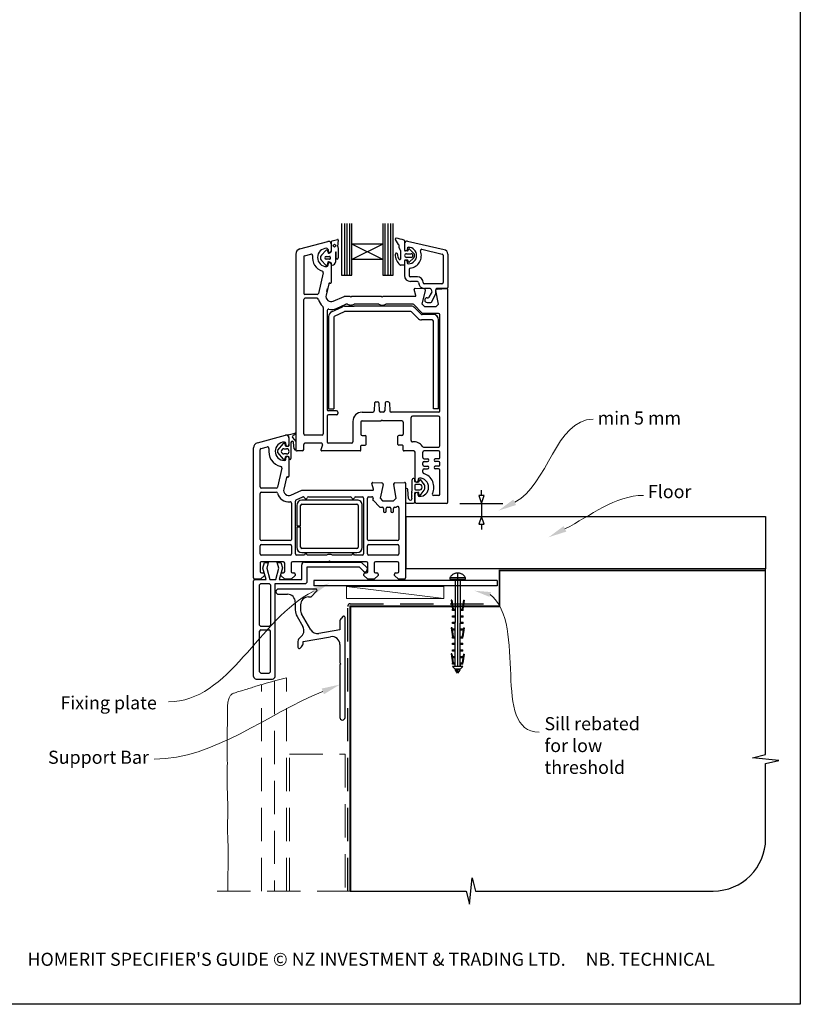
# Model space of a CAD drawing. Units: millimetres. Extents: x 19 to 615, y 25 to 795.
# Drawn here: x 317 to 615, y 25 to 400 of the extents above; entities that cross this region are included whole.
import ezdxf

# ---------------------------------------------------------------- set-up
doc = ezdxf.new("R2010")
doc.units = ezdxf.units.MM
doc.linetypes.add('CENTER', pattern=[50.8, 31.75, -6.35, 6.35, -6.35])
doc.linetypes.add('DASHED', pattern=[19.05, 12.7, -6.35])
doc.layers.add('Drawing', color=7, linetype='Continuous')
doc.layers.add('Homerit', color=2, linetype='Continuous')
doc.styles.add('General notes', font='arial.ttf', dxfattribs={"height": 3.5})
doc.styles.get("Standard").update_dxf_attribs({"font": 'arial.ttf'})

# ---------------------------------------------------------------- blocks, each defined once
blk = doc.blocks.new('*U10')
at = {"layer": 'Homerit', "color": 250, "lineweight": 5}
blk.add_line((36.68, 2), (-0.51, 6.6), dxfattribs=at)
at = {"layer": 'Homerit', "color": 7, "lineweight": 15}
blk.add_lwpolyline([(36.68, 6.6), (-0.51, 6.6), (-0.51, 2), (36.68, 2)], close=True, dxfattribs=at)
blk = doc.blocks.new('A$C1be10bd3')
for p, q in [((-16.82, 57.27), (-16.82, 37.63)), ((-15.61, 37.63), (-15.61, 57.27)), ((-14.66, 37.63), (-14.66, 57.27)), ((-13.74, 37.63), (-13.74, 57.27)), ((-12.88, 49.44), (-12.88, 57.27)), ((-1.07, 57.29), (-1.07, 49.44)), ((-0.18, 37.63), (-0.18, 57.27)), ((0.9, 37.63), (0.9, 57.27)), ((1.91, 37.63), (1.91, 57.27)), ((2.86, 37.63), (2.86, 57.27)), ((-32.84, 47.56), (-22.08, 50.44)), ((-20.82, 49.48), (-20.82, 46.88)), ((-20.68, 46.81), (-20.68, 50.39)), ((-20.45, 50.71), (-18.4, 51.19)), ((-18.14, 50.93), (-18.35, 48.53)), ((-1.07, 49.44), (-12.88, 43.54)), ((-1.07, 49.44), (-12.88, 49.44)), ((-1.07, 43.54), (-12.88, 49.44)), ((-12.88, 43.54), (-12.88, 49.44)), ((-1.07, 49.44), (-1.07, 43.54)), ((4.88, 49.24), (3.67, 51.13)), ((7.16, 50.63), (7.16, 47.07)), ((7.16, 49.65), (7.16, 47.33)), ((7.18, 49.67), (7.18, 47.35)), ((8.27, 50.54), (22.29, 47.31)), ((-34.32, 45.63), (-34.32, -29.02)), ((-30.95, 44.96), (-28.6, 45.59)), ((-24.55, 45.21), (-22.89, 46.98)), ((-21.94, 46.16), (-22.16, 46.82)), ((-22.02, 47.33), (-22.02, 46.88)), ((-19.22, 46.27), (-19.22, 42.56)), ((-18.9, 44.05), (-18.91, 46.27)), ((-18.19, 48), (-18.13, 44.14)), ((5.13, 48.05), (5.13, 48.84)), ((5.75, 44.1), (5.75, 46.69)), ((8.25, 46.8), (7.43, 46.8)), ((7.89, 45.77), (9.68, 45.77)), ((8.25, 47.75), (8.25, 47.35)), ((8.5, 46.98), (8.65, 47.42)), ((8.91, 47.6), (8.92, 47.6)), ((9.1, 47.52), (10.62, 46.01)), ((13.79, 47.44), (21.55, 45.65)), ((21.89, 45.22), (21.89, 34.73)), ((23.68, 45.57), (23.68, 32.86)), ((-31.32, 44.48), (-31.32, 30.73)), ((-22.9, 41.41), (-24.55, 43.14)), ((-22.73, 44.72), (-21.44, 44.72)), ((-21.44, 43.62), (-22.73, 43.62)), ((-22.02, 41.33), (-22.02, 41.78)), ((-21.2, 44.49), (-21.2, 43.86)), ((-20.72, 42.04), (-20.85, 42.27)), ((-20.82, 41.78), (-20.82, 34.78)), ((-1.07, 43.54), (-12.88, 43.54)), ((-12.88, 37.63), (-12.88, 43.54)), ((-1.07, 43.54), (-1.07, 37.63)), ((6.9, 41.38), (5.65, 41.38)), ((7.17, 43.07), (7.17, 41.65)), ((7.18, 42.8), (7.18, 37.41)), ((8.25, 43.34), (7.43, 43.34)), ((9.68, 44.35), (7.89, 44.35)), ((8.25, 42.4), (8.25, 42.8)), ((8.65, 42.72), (8.5, 43.16)), ((10.62, 44.12), (9.1, 42.6)), ((-23.85, 38.5), (-25.69, 30.62)), ((-16.82, 37.63), (-12.88, 37.63)), ((-1.07, 37.63), (2.86, 37.63)), ((8.96, 39.77), (8.96, 37.41)), ((-21.74, 34.31), (-22.77, 29.93)), ((-21.37, 34.53), (-21.2, 34.49)), ((12.08, 36.96), (9.41, 36.96)), ((12.08, 35.18), (9.41, 35.18)), ((21.45, 34.29), (14.76, 34.29)), ((-26.18, 30.23), (-30.82, 30.23)), ((-22.45, 31.28), (-22.17, 32.48)), ((11.49, 29.86), (10.89, 32.1)), ((14.7, 32.3), (11.19, 32.48)), ((13.96, 26.48), (15.16, 31.68)), ((16.91, 32.5), (14.76, 32.5)), ((16.58, 29.16), (17.49, 30.73)), ((17.35, 32.14), (17.54, 31.03)), ((17.61, 27.38), (19.16, 30.54)), ((19.16, 30.54), (19.16, 31.98)), ((20.11, 26.48), (19.19, 31.67)), ((23.32, 32.5), (19.63, 32.5)), ((19.65, 32.29), (23.36, 32.48)), ((23.68, -49.02), (23.68, 32.18)), ((-31.32, -23.02), (-31.32, 28.23)), ((-26.18, 28.73), (-30.82, 28.73)), ((-20.02, 27.65), (-15.82, 29.48)), ((-18.82, 24.9), (-15.29, 26.44)), ((-13.62, 29.48), (-15.82, 29.48)), ((-14.63, 26.48), (-15.09, 26.48)), ((-13.32, 29.18), (-13.62, 29.48)), ((-13.02, 29.48), (-13.32, 29.18)), ((-1.62, 29.48), (-13.02, 29.48)), ((-2.63, 26.48), (-12.01, 26.48)), ((-1.32, 29.18), (-1.62, 29.48)), ((-1.02, 29.48), (-1.32, 29.18)), ((11.2, 29.48), (-1.02, 29.48)), ((10.32, 26.48), (-0.01, 26.48)), ((10.68, 26.33), (13.88, 23.13)), ((13.96, 26.48), (14.96, 25.48)), ((15.78, 28.94), (16.2, 28.94)), ((15.78, 27.15), (17.23, 27.15)), ((20.11, 26.48), (19.11, 25.48)), ((-23.82, 25.23), (-23.82, -23.02)), ((-22.32, 24.07), (-22.32, -13.72)), ((-20.67, 23.61), (-16.52, 25.54)), ((-19.53, 21.93), (-15.78, 23.68)), ((-15.68, 25.73), (-12.01, 25.73)), ((9.44, 23.73), (-15.57, 23.73)), ((9.65, 25.73), (-12.01, 25.73)), ((12.26, 21.12), (9.8, 23.58)), ((13.53, 22.68), (11.06, 25.14)), ((20.18, 22.98), (14.24, 22.98)), ((19.11, 25.48), (14.96, 25.48)), ((-21.82, 21.8), (-21.82, -13.47)), ((-19.82, 21.48), (-19.82, -13.47)), ((17.68, 20.53), (13.68, 20.53)), ((18.18, 22.53), (13.88, 22.53)), ((18.18, -13.47), (18.18, 20.03)), ((19.78, 21.73), (19.37, 22.14)), ((20.18, -13.47), (20.18, 20.53)), ((20.68, -14.22), (20.68, 22.48)), ((-4.24, -11.19), (-4.4, -14.25)), ((-3.74, -10.72), (-3.11, -10.72)), ((-2.61, -11.19), (-2.45, -14.25)), ((-0.24, -11.19), (-0.4, -14.25)), ((0.89, -10.72), (0.26, -10.72)), ((1.39, -11.19), (1.55, -14.25)), ((-21.82, -13.47), (-19.82, -13.47)), ((-18.82, -14.22), (-21.82, -14.22)), ((-18.32, -14.72), (-18.32, -15.22)), ((-9.02, -14.72), (-4.9, -14.72)), ((-0.9, -14.72), (-1.95, -14.72)), ((20.18, -14.72), (2.05, -14.72)), ((20.18, -13.47), (18.18, -13.47)), ((-22.32, -16.22), (-22.32, -26.02)), ((-18.82, -15.72), (-21.82, -15.72)), ((-12.52, -18.22), (-12.52, -26.02)), ((-9.52, -18.52), (-9.52, -23.12)), ((-9.02, -18.02), (-1.72, -18.02)), ((-1.42, -17.72), (-1.72, -18.02)), ((-1.42, -17.72), (-1.12, -18.02)), ((6.18, -18.02), (-1.12, -18.02)), ((6.68, -18.52), (6.68, -23.12)), ((9.68, -25.55), (9.68, -16.72)), ((20.18, -16.22), (10.18, -16.22)), ((20.68, -27.52), (20.68, -16.72)), ((-48.98, -26.42), (-38.24, -23.55)), ((-37.23, -23.35), (-34.72, -22.68)), ((-36.97, -24.51), (-36.97, -27.11)), ((-36.87, -27.39), (-36.87, -24.51)), ((-36.17, -26.24), (-36.17, -32.44)), ((-35.6, -24.41), (-34.36, -25.98)), ((-34.52, -23.24), (-35.32, -23.61)), ((-34.96, -28.75), (-35.17, -26.27)), ((-34.36, -25.98), (-34.36, -29.26)), ((-24.32, -23.52), (-30.82, -23.52)), ((-9.02, -23.62), (-7.82, -23.62)), ((-7.52, -27.02), (-7.52, -23.92)), ((4.68, -27.02), (4.68, -23.92)), ((6.18, -23.62), (4.98, -23.62)), ((-50.47, -78.01), (-50.47, -28.36)), ((-50.47, -28.36), (-50.47, -28.36)), ((-47.97, -43.26), (-47.97, -29.13)), ((-47.6, -28.64), (-45.19, -28)), ((-45.19, -28), (-45.19, -28)), ((-41.19, -29.18), (-39.06, -26.68)), ((-38.89, -28.68), (-37.86, -28.68)), ((-38.56, -26.78), (-38.41, -27.44)), ((-38.17, -27.11), (-38.17, -26.66)), ((-38.1, -27.68), (-37.15, -27.68)), ((-34.32, -28.02), (-34.32, -29.29)), ((-31.82, -29.52), (-33.82, -29.52)), ((-31.32, -29.02), (-31.32, -27.02)), ((-24.67, -26.52), (-30.82, -26.52)), ((-24.19, -27.15), (-24.72, -29.15)), ((-9.82, -29.52), (-24.43, -29.52)), ((-13.02, -26.52), (-21.82, -26.52)), ((-9.52, -29.22), (-9.52, -27.62)), ((-9.22, -27.32), (-7.82, -27.32)), ((6.38, -27.32), (4.98, -27.32)), ((6.68, -29.22), (6.68, -27.62)), ((10.68, -29.52), (6.98, -29.52)), ((11.18, -40.82), (11.18, -30.02)), ((14.18, -32.02), (14.18, -30.02)), ((14.42, -28.02), (20.18, -28.02)), ((20.18, -29.52), (14.68, -29.52)), ((20.68, -32.02), (20.68, -30.02)), ((-39.07, -32.67), (-41.19, -30.17)), ((-37.86, -30.68), (-38.89, -30.68)), ((-38.41, -31.9), (-38.56, -32.56)), ((-38.17, -32.66), (-38.17, -32.21)), ((-37.19, -31.68), (-38.13, -31.68)), ((-36.97, -32.21), (-36.97, -39.2)), ((-36.87, -32.44), (-36.87, -31.96)), ((14.68, -32.52), (15.93, -32.52)), ((14.68, -33.52), (15.93, -33.52)), ((20.18, -32.52), (18.93, -32.52)), ((20.18, -33.52), (18.93, -33.52)), ((-39.63, -36.11), (-41.32, -43.37)), ((14.18, -34.82), (14.18, -34.02)), ((14.18, -34.82), (14.18, -34.02)), ((14.18, -37.65), (14.18, -36.82)), ((14.68, -35.32), (15.93, -35.32)), ((14.68, -36.32), (15.93, -36.32)), ((20.18, -35.32), (18.93, -35.32)), ((20.18, -36.32), (18.93, -36.32)), ((20.68, -34.82), (20.68, -34.02)), ((20.68, -46.02), (20.68, -36.82)), ((-37.89, -39.67), (-38.91, -44.05)), ((-37.89, -39.67), (-37.89, -39.67)), ((-37.34, -39.5), (-37.52, -39.45)), ((9.98, -40.81), (9.97, -44.89)), ((11.07, -41.16), (11.07, -40.46)), ((12.38, -40.37), (12.38, -40.82)), ((12.85, -40.62), (12.39, -41.42)), ((14.65, -42.27), (13.37, -40.61)), ((-41.81, -43.76), (-47.47, -43.76)), ((-41.32, -43.37), (-41.32, -43.37)), ((-36.17, -46.34), (-31.97, -44.51)), ((-31.97, -44.51), (-4.95, -44.51)), ((-5.26, -41.9), (-5.26, -41.9)), ((-4.66, -44.13), (-5.26, -41.9)), ((-4.95, -41.52), (-1.43, -41.7)), ((-4.66, -44.13), (-4.66, -44.13)), ((-0.98, -42.32), (-2.18, -47.51)), ((3.03, -42.2), (3.03, -42.2)), ((3.96, -47.51), (3.04, -42.28)), ((3.51, -41.7), (7.22, -41.51)), ((7.22, -41.51), (7.22, -41.51)), ((7.53, -41.81), (7.53, -78.01)), ((7.58, -44.25), (7.58, -48.97)), ((8.75, -47.64), (8.38, -44.25)), ((11.07, -42.66), (11.07, -44.06)), ((12.17, -41.51), (11.25, -41.35)), ((12.97, -42.36), (11.38, -42.36)), ((11.38, -44.37), (12.97, -44.37)), ((13.16, -46.56), (14.65, -44.46)), ((-47.97, -63.26), (-47.97, -45.76)), ((-47.47, -45.26), (-41.81, -45.26)), ((-36.17, -46.34), (-36.17, -46.34)), ((-34.47, -68.81), (-34.47, -48.65)), ((-34.17, -48.2), (-31.64, -47.09)), ((-10.98, -48.31), (-31.98, -48.31)), ((-31.64, -47.09), (-31.64, -47.09)), ((-29.49, -47.01), (-13.46, -47.01)), ((-11.49, -47.01), (-8.97, -47.01)), ((-8.47, -47.51), (-8.47, -68.81)), ((-6.97, -63.26), (-6.97, -47.51)), ((-6.47, -47.01), (-5.26, -47.01)), ((-4.77, -47.62), (-4.86, -48.03)), ((-4.73, -48.49), (-4.73, -48.49)), ((-4.73, -48.49), (-2.36, -50.86)), ((-2.18, -47.51), (-1.18, -48.51)), ((-1.18, -48.51), (2.96, -48.51)), ((2.96, -48.51), (3.96, -47.51)), ((11.07, -48.98), (11.07, -45.57)), ((11.18, -49.02), (11.18, -45.92)), ((11.26, -45.38), (12.23, -45.21)), ((12.38, -46.37), (12.38, -45.92)), ((12.46, -45.38), (12.65, -46.45)), ((20.18, -46.52), (18.26, -46.52)), ((-35.97, -49.48), (-35.97, -63.26)), ((-33.98, -50.31), (-33.98, -58.06)), ((-32.48, -58.06), (-32.48, -50.31)), ((-31.98, -49.81), (-10.98, -49.81)), ((-10.48, -50.31), (-10.48, -66.31)), ((-8.98, -66.31), (-8.98, -50.31)), ((-2.01, -51.01), (-1.37, -51.01)), ((-2.01, -51.01), (-2.01, -51.01)), ((-0.87, -51.51), (-0.87, -52.51)), ((0.13, -52.51), (0.13, -51.51)), ((0.63, -51.01), (1.43, -51.01)), ((1.93, -51.51), (1.93, -52.51)), ((2.93, -52.51), (2.93, -51.51)), ((3.43, -51.01), (3.79, -51.01)), ((4.14, -50.87), (4.19, -50.82)), ((5.03, -51.18), (5.03, -63.26)), ((8.07, -49.47), (10.61, -49.47)), ((23.18, -49.52), (11.68, -49.52)), ((-33.98, -58.06), (-32.48, -58.06)), ((-32.48, -58.56), (-33.98, -58.56)), ((-33.98, -58.56), (-33.98, -66.31)), ((-32.48, -66.31), (-32.48, -58.56)), ((-36.47, -63.76), (-47.47, -63.76)), ((4.53, -63.76), (-6.47, -63.76)), ((-47.97, -68.81), (-47.97, -65.76)), ((-47.47, -65.26), (-36.47, -65.26)), ((-35.97, -65.76), (-35.97, -68.81)), ((-10.98, -66.81), (-31.98, -66.81)), ((-6.97, -68.81), (-6.97, -65.76)), ((-6.47, -65.26), (4.53, -65.26)), ((5.03, -65.76), (5.03, -68.81)), ((-36.47, -69.31), (-47.47, -69.31)), ((-30.97, -69.31), (-33.97, -69.31)), ((-31.98, -68.31), (-10.98, -68.31)), ((-22.65, -69.31), (-29.97, -69.31)), ((-12.97, -69.31), (-20.28, -69.31)), ((-8.97, -69.31), (-11.97, -69.31)), ((4.53, -69.31), (-6.47, -69.31)), ((-47.97, -72.32), (-47.97, -75.51)), ((-39.07, -71.81), (-47.47, -71.81)), ((-46.89, -74.21), (-46.33, -72.11)), ((-45.62, -78.58), (-46.89, -74.21)), ((-46.33, -72.11), (-44.83, -72.11)), ((-44.83, -72.11), (-45.4, -74.23)), ((-45.4, -74.23), (-44.23, -78.58)), ((-41.98, -78.58), (-40.82, -74.23)), ((-40.82, -74.23), (-41.39, -72.11)), ((-41.39, -72.11), (-39.99, -72.11)), ((-39.46, -74.08), (-40.66, -78.58)), ((-39.99, -72.11), (-39.46, -74.08)), ((-38.57, -75.51), (-38.57, -72.31)), ((-36.07, -72.31), (-36.07, -75.51)), ((-21.77, -71.81), (-35.57, -71.81)), ((-32.07, -78.58), (-32.07, -72.96)), ((-31.07, -71.96), (-9.35, -71.96)), ((-29.93, -73.78), (-10.13, -73.78)), ((-29.93, -79.18), (-29.93, -73.78)), ((-21.47, -71.51), (-21.77, -71.81)), ((-21.17, -71.81), (-21.47, -71.51)), ((-7.37, -71.81), (-21.17, -71.81)), ((-10.13, -73.78), (-8.48, -75.43)), ((-9.35, -71.96), (-7.14, -74.17)), ((-7.17, -75.11), (-7.02, -74.68)), ((-6.87, -75.51), (-6.87, -72.31)), ((-4.37, -72.31), (-4.37, -75.51)), ((4.53, -71.81), (-3.87, -71.81)), ((5.03, -75.51), (5.03, -72.31)), ((-47.77, -78.51), (-49.97, -78.51)), ((-49.93, -78.58), (-49.43, -78.58)), ((-49.43, -78.58), (-45.62, -78.58)), ((-46.27, -77.01), (-47.77, -78.51)), ((-47.47, -76.01), (-47.47, -76.01)), ((-47.47, -76.01), (-46.77, -76.01)), ((-46.27, -76.51), (-46.27, -77.01)), ((-44.23, -78.58), (-41.98, -78.58)), ((-40.66, -78.58), (-32.07, -78.58)), ((-40.07, -77.01), (-40.07, -76.51)), ((-38.57, -78.51), (-40.07, -77.01)), ((-39.57, -76.01), (-39.07, -76.01)), ((-36.07, -78.51), (-38.57, -78.51)), ((-34.57, -77.01), (-36.07, -78.51)), ((-35.57, -76.01), (-35.07, -76.01)), ((-34.57, -76.51), (-34.57, -77.01)), ((-8.37, -77.01), (-8.37, -76.51)), ((-6.87, -78.51), (-8.37, -77.01)), ((-7.87, -76.01), (-7.37, -76.01)), ((-4.37, -78.51), (-6.87, -78.51)), ((-2.87, -77.01), (-4.37, -78.51)), ((-3.87, -76.01), (-3.37, -76.01)), ((-2.87, -76.51), (-2.87, -77.01)), ((3.33, -77.01), (3.33, -76.51)), ((4.83, -78.51), (3.33, -77.01)), ((3.83, -76.01), (4.53, -76.01)), ((7.03, -78.51), (4.83, -78.51)), ((-50.43, -79.58), (-50.43, -79.08)), ((-50.43, -115.58), (-50.43, -79.58)), ((-48.13, -95.98), (-48.13, -80.68)), ((-47.63, -80.18), (-44.53, -80.18)), ((-44.03, -80.68), (-44.03, -95.98)), ((-42.23, -80.18), (-30.93, -80.18)), ((-42.23, -115.58), (-42.23, -80.18)), ((42.53, -78.96), (-27.47, -78.96)), ((-27.47, -78.96), (-27.47, -80.96)), ((42.53, -80.96), (-27.47, -80.96)), ((-44.53, -96.48), (-47.63, -96.48)), ((-48.13, -113.78), (-48.13, -98.28)), ((-47.63, -97.78), (-44.53, -97.78)), ((-44.03, -113.78), (-44.03, -98.28)), ((-47.63, -114.28), (-44.53, -114.28)), ((-49.43, -116.58), (-43.23, -116.58))]:
    blk.add_line(p, q)
at = {"lineweight": 25}
blk.add_line((42.53, -78.96), (42.53, -80.96), dxfattribs=at)
blk.add_circle((-19.53, 48.83), 0.512)
for centre, radius, start, end in [((-21.82, 49.48), 1, 90, 105), ((-21.82, 49.48), 1, 360, 90), ((-20.4, 50.43), 0.284, 99.5751, 187.6585), ((-18.37, 50.96), 0.233, 353.6086, 98.5533), ((3.97, 51.33), 0.356, 81.6711, 212.5091), ((2.09, 38.45), 13.37, 68.3855, 81.6712), ((4.69, 48.84), 0.446, 0, 64.0417), ((6.9, 50.63), 0.267, 0, 68.3853), ((8.07, 49.67), 0.892, 77.0437, 180), ((-32.32, 45.63), 2, 105, 180), ((-28.47, 45.11), 0.5, 351.9692, 105.5647), ((-22.52, 44.33), 3.5, 90, 270), ((-23.36, 44.17), 1.58, 139.1856, 220.8144), ((-22.55, 46.79), 0.393, 5.0774, 150.2416), ((-22.52, 47.33), 0.5, 0, 90), ((-21.42, 46.88), 0.6, 180, 270), ((-21.71, 46.14), 0.234, 175.8039, 294.628), ((-21.92, 47.18), 1.29, 283.8513, 343.4576), ((-21.42, 46.88), 0.6, 270, 360), ((-19.07, 46.27), 0.156, 0.3153, 180.3153), ((-17.75, 48.42), 0.606, 169.0067, 224.1285), ((4.06, 45.52), 0.446, 353.2279, 181.1751), ((9.4, 45.63), 5.79, 181.1783, 225.576), ((6.71, 45.2), 2.23, 173.2293, 218.056), ((6.02, 48.05), 0.891, 180, 229.4601), ((4.86, 46.69), 0.891, 0.007, 49.4601), ((7.43, 47.07), 0.267, 180, 270), ((7.71, 47.35), 0.535, 180, 0), ((7.89, 45.06), 0.713, 90, 270), ((8.69, 47.75), 0.446, 90, 180), ((8.25, 47.07), 0.267, 270, 341.8066), ((8.91, 47.32), 0.282, 90.7132, 159.6471), ((8.69, 45.07), 3.12, 270, 90), ((8.91, 47.32), 0.281, 46.4282, 88.9752), ((8.69, 45.07), 4.91, 277.6623, 21.1219), ((9.68, 45.06), 0.713, 270, 90), ((9.68, 45.06), 1.34, 315, 45), ((13.69, 47), 0.446, 77.0437, 201.1219), ((21.45, 45.22), 0.446, 0, 77.0437), ((21.89, 45.57), 1.78, 0, 77.0437), ((-30.82, 44.48), 0.5, 105, 180), ((-22.52, 44.33), 5.5, 172.5285, 252.4023), ((-22.69, 44.17), 0.55, 94.8412, 265.1588), ((-22.72, 41.96), 0.582, 251.6325, 13.7859), ((-21.22, 42.17), 0.941, 163.7088, 184.3898), ((-21.9, 42.41), 0.218, 109.9869, 171.7302), ((-21.42, 41.78), 0.6, 90, 180), ((-21.76, 41.93), 0.715, 94.398, 108.2482), ((-22.49, 38.77), 3.93, 73.5355, 79.9846), ((-21.43, 44.49), 0.232, 359.9826, 91.5339), ((-21.43, 43.86), 0.232, 268.6729, 359.9826), ((-21.42, 41.78), 0.6, 0, 90), ((-21.48, 41.69), 0.855, 42.4149, 83.1855), ((-21.36, 41.74), 0.708, 345.9967, 25.3837), ((-20.47, 41.63), 0.213, 196.6213, 290.1085), ((-20.39, 42.6), 1.17, 269.747, 358.1873), ((-18.52, 44.12), 0.391, 191.3226, 1.8473), ((5.36, 43.97), 0.421, 199.0285, 19.0285), ((5.64, 41.83), 0.446, 229.2185, 270.819), ((6.9, 41.65), 0.267, 270, 0), ((7.43, 43.07), 0.267, 90, 180), ((7.71, 42.8), 0.535, 0, 180), ((8.25, 43.07), 0.267, 18.1934, 90), ((8.69, 42.4), 0.446, 180, 270), ((8.9, 42.81), 0.267, 198.1843, 270), ((8.88, 42.98), 0.443, 272.3703, 300.0025), ((-24.33, 38.61), 0.5, 346.825, 72.4276), ((-22.52, 41.33), 0.5, 270, 0), ((9.41, 39.77), 0.446, 97.6623, 180), ((-21.45, 34.24), 0.3, 75, 166.825), ((-21.12, 34.78), 0.3, 255, 0), ((9.41, 37.41), 2.23, 180, 270), ((9.41, 37.41), 0.446, 180, 270), ((12.08, 34.73), 2.23, 0, 90), ((12.08, 34.73), 0.446, 0, 90), ((14.76, 34.73), 2.23, 180, 270), ((14.76, 34.73), 0.446, 180, 270), ((21.45, 34.73), 0.446, 270, 0), ((-30.82, 30.73), 0.5, 180, 270), ((-26.18, 30.73), 0.5, 270, 346.825), ((-20.82, 29.48), 5, 166.8144, 166.8356), ((-20.82, 29.48), 5, 166.8144, 166.8356), ((11.18, 32.18), 0.3, 87, 180), ((11.18, 32.18), 0.3, 180, 195), ((14.68, 31.8), 0.5, 347, 87), ((16.91, 32.06), 0.446, 10, 90), ((17.1, 30.95), 0.446, 330, 10), ((19.65, 32.02), 0.487, 92.2544, 184.273), ((19.68, 31.79), 0.5, 93, 193.4574), ((23.32, 32.86), 0.357, 270, 0), ((23.38, 32.18), 0.3, 0, 93.0001), ((-30.82, 28.23), 0.5, 90, 180), ((-26.18, 28.23), 0.5, 13.1366, 90), ((-20.82, 29.48), 5, 193.1366, 230.4788), ((-20.82, 29.48), 2, 166.825, 293.6257), ((-15.09, 25.98), 0.5, 90, 113.5782), ((-13.32, 29.18), 3, 244.1581, 270), ((-13.32, 29.18), 3, 270, 295.8419), ((-1.32, 29.18), 3, 244.1581, 295.8419), ((10.32, 25.98), 0.5, 44.9166, 89.9149), ((11.2, 29.78), 0.3, 270, 15), ((15.78, 28.05), 0.892, 90, 270), ((16.2, 29.38), 0.446, 270, 330), ((17.23, 27.6), 0.446, 270, 330), ((-24.32, 25.23), 0.5, 0, 50.4788), ((-21.82, 24.07), 0.5, 79.5243, 180), ((-19.82, 21.8), 2, 115, 180), ((-20.82, 29.48), 5, 259.5243, 293.5972), ((-15.68, 23.73), 2, 90, 115), ((-15.57, 23.23), 0.5, 90, 115), ((9.44, 23.23), 0.5, 45, 90), ((9.65, 23.73), 2, 45, 90), ((13.88, 23.03), 0.5, 225, 270), ((14.24, 23.48), 0.5, 225, 270), ((20.18, 22.48), 0.5, 0, 90), ((-19.32, 21.48), 0.5, 115, 180), ((13.68, 22.53), 2, 225, 270), ((17.68, 20.03), 0.5, 0, 90), ((18.18, 20.53), 2, 0, 90), ((-3.74, -11.22), 0.5, 90, 177), ((-3.11, -11.22), 0.5, 3, 90), ((0.26, -11.22), 0.5, 90, 177), ((0.89, -11.22), 0.5, 3, 90), ((-21.82, -13.72), 0.5, 180, 270), ((-18.82, -14.72), 0.5, 0, 90), ((-9.02, -18.22), 3.5, 90, 180), ((-4.9, -14.22), 0.5, 270, 357), ((-1.95, -14.22), 0.5, 183, 270), ((-0.9, -14.22), 0.5, 270, 357), ((2.05, -14.22), 0.5, 183, 270), ((20.18, -14.22), 0.5, 270, 0), ((-21.82, -16.22), 0.5, 90, 180), ((-18.82, -15.22), 0.5, 270, 0), ((-9.02, -18.52), 0.5, 90, 180), ((6.18, -18.52), 0.5, 0, 90), ((10.18, -16.72), 0.5, 90, 180), ((20.18, -16.72), 0.5, 0, 90), ((-38.67, -29.66), 3.5, 90, 270), ((-38.67, -26.66), 0.5, 0, 90), ((-37.97, -24.51), 1, 0, 106.0506), ((-37.17, -23.54), 0.2, 108.9738, 241.0744), ((-37.88, -24.52), 1.01, 0.8446, 52.564), ((-35.67, -26.28), 0.502, 0.5063, 175.1137), ((-35.07, -24.14), 0.595, 115.0994, 207.0732), ((-34.66, -22.98), 0.3, 299.7283, 100.1895), ((-30.82, -23.02), 0.5, 180, 270), ((-24.32, -23.02), 0.5, 270, 0), ((-21.82, -26.02), 0.5, 180, 270), ((-13.02, -26.02), 0.5, 270, 0), ((-9.02, -23.12), 0.5, 180, 270), ((-7.82, -23.92), 0.3, 0, 90), ((4.98, -23.92), 0.3, 90, 180), ((6.18, -23.12), 0.5, 270, 0), ((10.18, -25.55), 0.5, 180, 276.3794), ((10.68, -30.02), 4, 33.749, 96.3794), ((-48.47, -28.36), 2, 104.9985, 180.0017), ((-47.47, -29.12), 0.5, 104.9981, 180.2326), ((-45.06, -28.48), 0.5, 349.5472, 105.0112), ((-38.67, -29.66), 6, 169.5472, 257.1422), ((-40.56, -29.68), 0.801, 141.7723, 218.2277), ((-38.87, -29.68), 0.999, 91.3219, 268.7238), ((-38.84, -26.88), 0.302, 18.654, 137.229), ((-38.13, -27.39), 0.293, 190.0058, 274.6877), ((-37.57, -27.11), 0.6, 180, 360), ((-37.86, -29.68), 0.999, 270, 90), ((-37.16, -27.38), 0.299, 272.8861, 358.6087), ((-34.37, -28.66), 0.599, 188.8087, 270.2512), ((-33.83, -28.91), 0.618, 217.9402, 271.1621), ((-31.82, -29.02), 0.5, 270, 0), ((-30.82, -27.02), 0.5, 90, 180), ((-24.43, -29.22), 0.3, 165, 270), ((-24.67, -27.02), 0.5, 345, 90), ((-9.82, -29.22), 0.3, 270, 0), ((-9.22, -27.62), 0.3, 90, 180), ((-7.82, -27.02), 0.3, 270, 0), ((4.98, -27.02), 0.3, 180, 270), ((6.38, -27.62), 0.3, 0, 90), ((6.98, -29.22), 0.3, 180, 270), ((10.68, -30.02), 0.5, 0, 90), ((14.42, -27.52), 0.5, 213.749, 270), ((14.68, -30.02), 0.5, 90, 180), ((20.18, -27.52), 0.5, 270, 0), ((20.18, -30.02), 0.5, 0, 90), ((-38.84, -32.48), 0.296, 220.029, 344.4864), ((-38.67, -32.66), 0.5, 270, 0), ((-38.11, -31.99), 0.313, 92.0435, 163.8793), ((-37.57, -32.21), 0.6, 0, 180), ((-37.17, -31.98), 0.305, 5.1467, 94.1121), ((-36.52, -32.43), 0.349, 181.0137, 358.9863), ((14.68, -32.02), 0.5, 180, 270), ((14.68, -34.02), 0.5, 90, 180), ((15.93, -33.02), 0.5, 270, 90), ((18.93, -33.02), 0.5, 90, 270), ((20.18, -32.02), 0.5, 270, 0), ((20.18, -34.02), 0.5, 0, 90), ((-40.11, -35.99), 0.5, 346.856, 77.148), ((14.68, -34.82), 0.5, 180, 270), ((14.68, -36.82), 0.5, 90, 180), ((15.93, -35.82), 0.5, 270, 90), ((18.93, -35.82), 0.5, 90, 270), ((20.18, -34.82), 0.5, 270, 0), ((20.18, -36.82), 0.5, 0, 90), ((-37.6, -39.74), 0.3, 75.0085, 166.8509), ((-37.27, -39.21), 0.3, 254.977, 1.1475), ((11.48, -40.91), 1.5, 150.6194, 176.3198), ((10.57, -40.46), 0.5, 0, 144.59), ((11.27, -41.15), 0.197, 183.0273, 262.8975), ((11.78, -40.82), 0.6, 180, 270), ((11.78, -40.82), 0.6, 270, 0), ((12.88, -40.37), 0.5, 90, 180), ((13.11, -40.77), 0.303, 32.0119, 150.0547), ((12.88, -43.37), 3.5, 270, 90), ((14.68, -37.65), 0.5, 180, 252.5424), ((12.88, -43.37), 5.5, 333.7897, 72.5424), ((-47.47, -43.26), 0.5, 180, 270), ((-41.81, -43.26), 0.5, 270, 346.8628), ((-36.97, -44.51), 2, 166.8561, 293.579), ((-4.97, -41.82), 0.3, 86.9884, 195.0035), ((-4.95, -44.21), 0.3, 270, 14.9975), ((-1.47, -42.2), 0.5, 346.9986, 86.2504), ((3.52, -42.21), 0.5, 180, 189.9983), ((3.53, -42.2), 0.5, 93.0009, 180), ((3.53, -42.2), 0.5, 180, 188.862), ((7.23, -41.81), 0.3, 0, 93.0085), ((7.98, -44.27), 0.403, 2.5161, 177.4839), ((8.99, -44.91), 0.987, 340.8885, 1.133), ((11.38, -42.67), 0.303, 90, 178.8375), ((11.38, -44.06), 0.303, 180.3295, 270.0313), ((12.21, -41.31), 0.202, 256.3321, 328.5973), ((12.97, -43.36), 1, 269.6523, 90.3477), ((12.97, -43.36), 2.01, 326.9263, 33.0737), ((-47.47, -45.76), 0.5, 90, 180), ((-41.81, -45.76), 0.5, 14.4773, 89.6822), ((-36.97, -44.51), 4.5, 194.4773, 275.6329), ((-33.97, -48.66), 0.5, 113.5861, 179.4369), ((-31.98, -50.31), 2, 90, 180), ((-31.44, -47.55), 0.5, 14.0159, 113.5833), ((-30.47, -47.31), 0.5, 194.0091, 347.9888), ((-29.49, -47.51), 0.5, 90, 168.9345), ((-13.45, -47.51), 0.5, 11.5321, 91.0598), ((-12.47, -47.31), 0.5, 191.5418, 347.9888), ((-11.49, -47.51), 0.5, 90, 168.9346), ((-10.83, -50.16), 1.85, 355.2087, 94.7913), ((-8.97, -47.51), 0.5, 0, 90), ((-6.47, -47.51), 0.5, 90, 180), ((-5.26, -47.51), 0.5, 346.9986, 89.9266), ((-4.38, -48.14), 0.5, 166.9954, 225), ((9.4, -47.64), 0.65, 180.3302, 10.713), ((11.8, -45.98), 2.02, 158.376, 204.6735), ((5.4, -47.67), 4.63, 1.8808, 10.5723), ((11.28, -45.58), 0.202, 94.4146, 177.9431), ((11.78, -45.92), 0.6, 90, 180), ((11.78, -45.92), 0.6, 0, 90), ((12.26, -45.41), 0.201, 8.0975, 98.9945), ((12.88, -46.37), 0.5, 180, 270), ((12.94, -46.36), 0.304, 197.0472, 317.7297), ((18.26, -46.02), 0.5, 153.7897, 270), ((20.18, -46.02), 0.5, 270, 0), ((-36.47, -49.48), 0.5, 0, 96.71), ((-31.98, -50.31), 0.5, 90, 180), ((-10.98, -50.31), 0.5, 0, 90), ((-2.01, -50.51), 0.5, 225, 270), ((-1.37, -51.51), 0.5, 0, 90), ((-0.37, -52.51), 0.5, 180, 0), ((0.63, -51.51), 0.5, 90, 180), ((1.43, -51.51), 0.5, 0, 90), ((2.43, -52.51), 0.5, 180, 0), ((3.43, -51.51), 0.5, 90, 180), ((3.79, -50.51), 0.5, 270, 314.6331), ((4.53, -51.18), 0.5, 0, 133.682), ((8.08, -48.96), 0.504, 181.1211, 269.1818), ((10.57, -48.96), 0.506, 274.4673, 358.0012), ((11.68, -49.02), 0.5, 180, 270), ((23.18, -49.02), 0.5, 270, 0), ((-47.47, -63.26), 0.5, 180, 270), ((-36.47, -63.26), 0.5, 270, 0), ((-6.47, -63.26), 0.5, 180, 270), ((4.53, -63.26), 0.5, 270, 0), ((-47.47, -65.76), 0.5, 90, 180), ((-36.47, -65.76), 0.5, 0, 90), ((-31.98, -66.31), 2, 180, 270), ((-31.98, -66.31), 0.5, 180, 270), ((-10.98, -66.31), 0.5, 270, 0), ((-10.98, -66.31), 2, 270.0035, 0), ((-6.47, -65.76), 0.5, 90, 180), ((4.53, -65.76), 0.5, 0, 90), ((-47.47, -68.81), 0.5, 180, 270), ((-36.47, -68.81), 0.5, 270, 0), ((-33.97, -68.81), 0.5, 180, 270), ((-30.47, -69.31), 0.5, 360, 180), ((-21.47, -71.51), 2.5, 61.6436, 118.3564), ((-12.47, -69.31), 0.5, 0, 180), ((-8.97, -68.81), 0.5, 270, 0), ((-6.47, -68.81), 0.5, 180, 270), ((4.53, -68.81), 0.5, 270, 0), ((-47.47, -72.31), 0.5, 90, 181.2661), ((-39.07, -72.31), 0.5, 0, 90), ((-35.57, -72.31), 0.5, 90, 180), ((-31.07, -72.96), 1, 90, 180), ((-7.93, -74.85), 0.8, 225, 341.0617), ((-7.37, -72.31), 0.5, 0, 90), ((-7.5, -74.52), 0.5, 341.0617, 45), ((-3.87, -72.31), 0.5, 90, 180), ((4.53, -72.31), 0.5, 0, 90), ((-49.97, -78.01), 0.5, 180, 270), ((-49.93, -79.08), 0.5, 89.8753, 180), ((-47.47, -75.51), 0.5, 180, 270), ((-46.77, -76.51), 0.5, 0, 90), ((-39.57, -76.51), 0.5, 90, 180), ((-39.07, -75.51), 0.5, 270, 0), ((-35.57, -75.51), 0.5, 180, 270), ((-35.07, -76.51), 0.5, 0, 90), ((-7.87, -76.51), 0.5, 90, 180), ((-7.37, -75.51), 0.5, 270, 0), ((-3.87, -75.51), 0.5, 180, 270), ((-3.37, -76.51), 0.5, 0, 90), ((3.83, -76.51), 0.5, 90, 180), ((4.53, -75.51), 0.5, 270, 0), ((7.03, -78.01), 0.5, 270, 0), ((-47.63, -80.68), 0.5, 90, 180), ((-44.53, -80.68), 0.5, 0, 90), ((-30.93, -79.18), 1, 270, 0), ((-47.63, -95.98), 0.5, 180, 270), ((-44.53, -95.98), 0.5, 270, 0), ((-47.63, -98.28), 0.5, 90, 180), ((-44.53, -98.28), 0.5, 0, 90), ((-49.43, -115.58), 1, 180, 270), ((-47.63, -113.78), 0.5, 180, 270), ((-44.53, -113.78), 0.5, 270, 0), ((-43.23, -115.58), 1, 270, 0)]:
    blk.add_arc(centre, radius, start, end)
blk = doc.blocks.new('Clipboard18149')
for p, q in [((3.03, 36.45), (3.03, 38.23)), ((3.03, 31.96), (3.03, 36.43)), ((3.96, 2.5), (4.09, 35.83)), ((5.05, 23.92), (5.05, 24.42)), ((5.03, 18.92), (5.03, 19.42)), ((5.04, 21.42), (5.04, 21.92)), ((5.02, 16.92), (5.02, 16.42)), ((4.99, 10.9), (4.99, 11.4)), ((5, 13.4), (5, 13.9)), ((4.98, 8.4), (4.98, 8.9)), ((4.94, 3.39), (4.95, 3.89)), ((4.97, 5.9), (4.97, 6.4)), ((3.96, 3.39), (3.96, 2.5))]:
    blk.add_line(p, q)
at = {"layer": 'Drawing', "linetype": 'CENTER'}
for p, q in [((6, 36.45), (0, 36.45)), ((0, 36.45), (0, 35.85)), ((0, 35.85), (6, 35.85)), ((6, 35.85), (6, 36.45)), ((3, 2.5), (3.03, 31.96)), ((0.76, 27.87), (0.51, 27.88)), ((0.51, 27.88), (1, 24.44)), ((0.76, 27.91), (1.24, 24.47)), ((5.26, 27.89), (4.75, 24.46)), ((5.51, 27.86), (5, 24.42)), ((5.26, 27.86), (5.51, 27.86)), ((0.97, 23.94), (0.98, 24.44)), ((1.47, 23.93), (0.97, 23.94)), ((0.98, 24.44), (1.98, 24.43)), ((1.97, 23.93), (1.47, 23.93)), ((1.97, 23.93), (1.98, 24.43)), ((4.05, 24.42), (5.05, 24.42)), ((4.05, 23.92), (4.05, 24.42)), ((4.55, 23.92), (4.05, 23.92)), ((5.05, 23.92), (4.55, 23.92)), ((0.97, 21.44), (0.98, 21.94)), ((1.47, 21.43), (0.97, 21.44)), ((0.97, 19.44), (1.97, 19.43)), ((0.97, 18.94), (0.97, 19.44)), ((1.47, 18.93), (0.97, 18.94)), ((0.98, 21.94), (1.98, 21.93)), ((1.97, 21.43), (1.47, 21.43)), ((1.97, 18.93), (1.47, 18.93)), ((1.97, 21.43), (1.98, 21.93)), ((1.97, 18.93), (1.97, 19.43)), ((4.03, 19.42), (5.03, 19.42)), ((4.03, 18.92), (4.03, 19.42)), ((4.53, 18.92), (4.03, 18.92)), ((4.04, 21.92), (5.04, 21.92)), ((4.04, 21.42), (4.04, 21.92)), ((4.54, 21.42), (4.04, 21.42)), ((5.03, 18.92), (4.53, 18.92)), ((5.04, 21.42), (4.54, 21.42)), ((0.75, 17.36), (0.49, 17.36)), ((0.49, 17.36), (0.98, 13.92)), ((0.74, 17.39), (1.23, 13.95)), ((0.97, 16.94), (1.97, 16.93)), ((0.97, 16.44), (0.97, 16.94)), ((1.47, 16.43), (0.97, 16.44)), ((1.97, 16.43), (1.47, 16.43)), ((1.97, 16.43), (1.97, 16.93)), ((4.02, 16.92), (5.02, 16.92)), ((4.02, 16.42), (4.02, 16.92)), ((4.52, 16.42), (4.02, 16.42)), ((5.02, 16.42), (4.52, 16.42)), ((5.25, 17.37), (4.73, 13.94)), ((5.49, 17.34), (4.98, 13.9)), ((5.24, 17.34), (5.49, 17.34)), ((0.97, 13.92), (1.97, 13.91)), ((0.97, 13.42), (0.97, 13.92)), ((1.47, 13.42), (0.97, 13.42)), ((0.97, 10.92), (0.98, 11.42)), ((0.98, 11.42), (1.98, 11.41)), ((1.97, 13.41), (1.47, 13.42)), ((1.97, 13.41), (1.97, 13.91)), ((1.97, 10.91), (1.98, 11.41)), ((3.99, 11.41), (4.99, 11.4)), ((3.99, 10.91), (3.99, 11.41)), ((4, 13.91), (5, 13.9)), ((4, 13.41), (4, 13.91)), ((4.5, 13.4), (4, 13.41)), ((5, 13.4), (4.5, 13.4)), ((0.96, 8.42), (0.97, 8.92)), ((1.46, 8.42), (0.96, 8.42)), ((1.47, 10.92), (0.97, 10.92)), ((0.97, 8.92), (1.97, 8.91)), ((1.96, 8.41), (1.46, 8.42)), ((1.97, 10.91), (1.47, 10.92)), ((1.96, 8.41), (1.97, 8.91)), ((3.98, 8.91), (4.98, 8.9)), ((3.98, 8.41), (3.98, 8.91)), ((4.48, 8.4), (3.98, 8.41)), ((4.49, 10.9), (3.99, 10.91)), ((4.98, 8.4), (4.48, 8.4)), ((4.99, 10.9), (4.49, 10.9)), ((0.73, 7.34), (0.48, 7.34)), ((0.48, 7.34), (0.96, 3.9)), ((0.73, 7.38), (1.21, 3.94)), ((0.95, 5.92), (0.96, 6.42)), ((1.45, 5.92), (0.95, 5.92)), ((0.96, 6.42), (1.96, 6.41)), ((0.97, 3.9), (1.97, 3.9)), ((0.97, 3.4), (0.97, 3.9)), ((1.95, 5.91), (1.45, 5.92)), ((1.95, 5.91), (1.96, 6.41)), ((1.97, 3.4), (1.97, 3.9)), ((3.96, 3.89), (4.96, 3.89)), ((3.96, 3.39), (3.96, 3.89)), ((3.97, 6.41), (4.97, 6.4)), ((3.97, 5.91), (3.97, 6.41)), ((4.47, 5.9), (3.97, 5.91)), ((4.97, 5.9), (4.47, 5.9)), ((5.23, 7.36), (4.72, 3.92)), ((5.48, 7.32), (4.96, 3.89)), ((5.23, 7.32), (5.48, 7.32)), ((1.47, 3.4), (0.97, 3.4)), ((4.99, 2.49), (0.99, 2.51)), ((1.99, 1.5), (0.99, 2.51)), ((1.97, 3.4), (1.47, 3.4)), ((3.99, 1.5), (1.99, 1.5)), ((2.21, 1.18), (2.21, 1.5)), ((3.48, 0.74), (2.21, 1.3)), ((2.98, 0), (2.21, 1.18)), ((3.2, 0.32), (2.59, 0.59)), ((3.77, 1.17), (2.98, 0)), ((2.99, 1.5), (3.99, 1.5)), ((3.77, 1.17), (3.77, 1.5)), ((4.94, 3.39), (3.96, 3.39)), ((3.99, 1.5), (4.99, 2.49))]:
    blk.add_line(p, q, dxfattribs=at)
at = {"layer": 'Drawing'}
blk.add_line((1.98, 35.84), (1.96, 2.51), dxfattribs=at)
at = {"layer": 'Drawing', "linetype": 'CENTER'}
blk.add_arc((3, 34.82), 3.41, 28.4121, 151.5879, dxfattribs=at)
blk = doc.blocks.new('Floor')
for p, q in [((29.76, 8), (27.76, 8)), ((27.76, 8), (28.76, 5)), ((28.76, 8), (28.76, 10)), ((28.76, 5), (29.76, 8)), ((20.56, 5), (36.96, 5)), ((28.76, 5), (28.76, 0)), ((9.66, 0), (38.21, 0)), ((28.76, 0), (27.76, -3)), ((29.76, -3), (28.76, 0)), ((27.76, -3), (29.76, -3)), ((28.76, -3), (28.76, -5))]:
    blk.add_line(p, q)
blk.add_lwpolyline([(0, 0), (137.25, 0), (137.25, -20), (0, -20)], close=True)
at = {"layer": 'Homerit', "color": 7}
for points in [[(41.99, 4.36), (35.23, 2.2), (40.93, 6.44)], [(61.18, -5.78), (54.41, -7.94), (60.11, -3.71)]]:
    blk.add_solid(points, dxfattribs=at)
at = {"layer": 'Homerit', "color": 7, "insert": (73.13, 40.07), "char_height": 5, "attachment_point": 1, "style": 'General notes', "bg_fill": 3, "box_fill_scale": 1.5, "bg_fill_color": 9, "bg_fill_transparency": 0}
blk.add_mtext('{\\C0;min 5 mm}', dxfattribs=at)
at = {"layer": 'Homerit', "color": 7, "insert": (92.31, 11.99), "char_height": 5, "width": 28.8154, "attachment_point": 1, "style": 'General notes', "bg_fill": 3, "box_fill_scale": 1.5, "bg_fill_color": 9, "bg_fill_transparency": 0}
blk.add_mtext('{\\C0;Floor\\P}', dxfattribs=at)
at = {"layer": 'Homerit', "color": 7, "linetype": 'ByBlock', "lineweight": 13, "start_tangent": (0.889842, 0.456268), "end_tangent": (1, 0)}
for points in [[(41.46, 5.4), (71.47, 37.11)], [(60.64, -4.75), (90.65, 8.03)]]:
    blk.add_spline(points, degree=3, dxfattribs=at)

msp = doc.modelspace()

# ---------------------------------------------------------------- linework, layer by layer
msp.add_line((424.63, 177.12), (424.63, 175.14))
at = {"color": 7}
msp.add_lwpolyline([(30.88, 717.95), (615.4, 717.95), (615.4, 24.62), (30.88, 24.62)], close=True, dxfattribs=at)
at = {"layer": 'Homerit', "color": 7, "ltscale": 0.7}
for p, q in [((602.16, 119.99), (602.16, 190.84)), ((597.16, 118.74), (602.16, 119.99)), ((607.16, 117.74), (597.16, 118.74)), ((602.16, 116.49), (607.16, 117.74)), ((602.16, 87.85), (602.16, 116.49)), ((489.12, 62.85), (490.12, 72.85)), ((490.12, 72.85), (491.37, 67.85)), ((443.62, 67.85), (487.87, 67.85)), ((487.87, 67.85), (489.12, 62.85)), ((491.37, 67.85), (582.16, 67.85))]:
    msp.add_line(p, q, dxfattribs=at)
at = {"layer": 'Homerit', "color": 7, "lineweight": 25}
for p, q in [((430.42, 183.12), (416.23, 183.12)), ((416.23, 181.12), (419.63, 181.12)), ((428.7, 180.19), (430.77, 182.26)), ((422.63, 178.12), (422.63, 175.14)), ((427.63, 180.12), (428.52, 180.12)), ((428.51, 167.61), (425.03, 173.64)), ((423.3, 172.64), (425.53, 168.77)), ((439.63, 170.64), (439.63, 167.56)), ((440.77, 172.61), (440.21, 172.05)), ((441.63, 134.12), (441.63, 172.26)), ((439.63, 167.56), (431.63, 166.15)), ((423.63, 163.06), (423.63, 160.92)), ((425.63, 163.06), (436.11, 164.91)), ((425.63, 162.54), (425.63, 163.06)), ((439.63, 161.96), (439.63, 155.04)), ((424.48, 160.56), (425.04, 161.12)), ((439.68, 154.9), (440.03, 154.56)), ((440.03, 154.56), (439.68, 154.22)), ((439.63, 154.07), (439.63, 134.12))]:
    msp.add_line(p, q, dxfattribs=at)
at = {"layer": 'Homerit', "color": 7, "linetype": 'DASHED'}
msp.add_lwpolyline([(442.62, 67.85), (442.62, 176.52, -0.414214), (443.62, 177.52), (500.58, 177.52)], format="xyb", dxfattribs=at)
at = {"layer": 'Homerit', "color": 7, "const_width": 0.7}
msp.add_lwpolyline([(443.62, 67.85), (443.62, 176.52), (500.58, 176.52)], dxfattribs=at)
at = {"layer": 'Homerit', "color": 7, "linetype": 'DASHED', "lineweight": 5}
for points in [[(396.87, 68.2), (396.87, 67.85), (396.87, 67.85), (396.87, 67.85), (396.87, 67.85), (396.87, 67.85), (396.87, 67.85), (396.87, 68.2), (396.88, 69.35), (396.88, 70.52), (396.89, 71.68), (396.9, 72.83), (396.91, 73.96), (396.93, 75.07), (396.95, 76.14), (396.97, 77.19), (397, 78.21), (397.02, 79.23), (397.03, 80.24), (397.04, 81.25), (397.04, 82.28), (397.02, 83.33), (397, 84.4), (396.96, 85.49), (396.91, 86.59), (396.86, 87.69), (396.81, 88.79), (396.77, 89.87), (396.74, 90.93), (396.73, 91.96), (396.73, 92.94), (396.75, 93.89), (396.77, 94.81), (396.81, 95.71), (396.84, 96.59), (396.87, 97.45), (396.89, 98.3), (396.9, 99.14), (396.89, 99.99), (396.87, 100.85), (396.83, 101.72), (396.8, 102.63), (396.76, 103.57), (396.72, 104.56), (396.68, 105.61), (396.66, 106.72), (396.64, 107.9), (396.64, 109.14), (396.64, 110.41), (396.65, 111.7), (396.66, 112.99), (396.67, 114.25), (396.67, 115.46), (396.68, 116.62), (396.67, 117.69), (396.66, 118.7), (396.65, 119.67), (396.64, 120.6), (396.63, 121.53), (396.61, 122.46), (396.61, 123.42), (396.6, 124.42), (396.61, 125.47), (396.62, 126.58), (396.63, 127.71), (396.65, 128.86), (396.67, 130), (396.68, 131.13), (396.7, 132.22), (396.71, 133.26), (396.71, 134.24), (396.71, 135.15), (396.71, 136), (396.72, 136.79), (396.73, 137.53), (396.75, 138.2), (396.78, 138.83), (396.83, 139.4), (396.9, 139.92), (396.99, 140.39), (397.09, 140.82), (397.21, 141.21), (397.34, 141.55), (397.48, 141.86), (397.63, 142.13), (397.78, 142.37), (397.94, 142.58), (398.12, 142.76), (398.3, 142.92), (398.51, 143.07), (398.75, 143.2), (399.03, 143.32), (399.34, 143.44), (399.7, 143.57), (400.1, 143.7), (400.56, 143.84), (401.04, 143.98), (401.56, 144.14), (402.09, 144.29), (402.64, 144.45), (403.19, 144.62), (403.74, 144.78), (404.28, 144.96), (404.81, 145.13), (405.34, 145.3), (405.87, 145.48), (406.4, 145.66), (406.94, 145.84), (407.5, 146.02), (408.06, 146.2), (408.65, 146.37), (409.27, 146.56), (409.95, 146.75), (410.7, 146.96), (411.53, 147.18), (412.46, 147.44), (413.51, 147.72), (414.7, 148.04)], [(409.7, 67.85), (409.7, 146.7)], [(419.2, 67.85), (419.2, 149.24), (414.7, 148.04), (414.7, 67.85)], [(420.42, 67.85), (420.42, 120.04), (441.62, 120.04), (441.62, 67.85)], [(443.62, 67.85), (391.52, 67.85)]]:
    msp.add_lwpolyline(points, dxfattribs=at)
at = {"layer": 'Homerit', "color": 7, "lineweight": 25}
for centre, radius, start, end in [((416.23, 182.12), 1, 90, 270), ((419.63, 178.12), 3, 0, 90), ((430.42, 182.62), 0.5, 315, 90), ((427.63, 177.12), 3, 90, 180), ((428.52, 180.37), 0.25, 270, 315), ((427.63, 175.14), 5, 180, 210), ((427.63, 175.14), 3, 180, 210), ((441.63, 170.64), 2, 135, 180), ((441.13, 172.26), 0.5, 0, 135), ((422.93, 167.27), 3, 302.6154, 30), ((431.11, 169.11), 3, 210, 280), ((425.63, 163.06), 2, 122.6154, 180), ((423.63, 162.54), 2, 315, 360), ((436.63, 161.96), 3, 0, 100), ((424.13, 160.92), 0.5, 180, 315), ((439.83, 155.04), 0.2, 180, 225), ((439.83, 154.07), 0.2, 135, 180), ((440.63, 134.12), 1, 180, 0)]:
    msp.add_arc(centre, radius, start, end, dxfattribs=at)
at = {"layer": 'Homerit', "color": 7, "ltscale": 0.7}
msp.add_arc((582.16, 87.85), 20, 270, 0, dxfattribs=at)
at = {"layer": 'Homerit', "color": 7, "linetype": 'ByBlock', "lineweight": 13}
for points, start_tangent, end_tangent in [([(429.43, 182.23), (374.25, 140.06)], (-0.891757, -0.452515), (-1, 0)), ([(497.04, 181.05), (515.7, 128.52)], (0.780566, -0.625074), (1, 0)), ([(433.13, 144.05), (368.75, 118.23)], (-0.928099, -0.372333), (-1, 0))]:
    msp.add_spline(points, degree=3, dxfattribs=dict(at, start_tangent=start_tangent, end_tangent=end_tangent))
at = {"layer": 'Homerit', "color": 7, "lineweight": 5}
for points in [[(428.9, 183.27), (435.67, 185.39), (429.96, 181.19)], [(432.69, 145.14), (439.62, 146.66), (433.56, 142.97)]]:
    msp.add_solid(points, dxfattribs=at)
at = {"layer": 'Homerit', "color": 7}
msp.add_solid([(496.72, 180.14), (491, 182.49), (497.36, 181.96)], dxfattribs=at)

# ---------------------------------------------------------------- block references
at = {"lineweight": 25}
msp.add_blockref('A$C1be10bd3', (457.14, 265.36), dxfattribs=at)
msp.add_blockref('Clipboard18149', (481.61, 151.01))
at = {"layer": 'Homerit', "color": 7}
msp.add_blockref('*U10', (442.62, 177.52), dxfattribs=at)

# ---------------------------------------------------------------- texts
at = {"color": 7, "insert": (19.11, 44.31), "char_height": 4.99526, "attachment_point": 1}
msp.add_mtext_dynamic_manual_height_columns("\\pi60.31763;HOMERIT SPECIFIER'S GUIDE © NZ INVESTMENT & TRADING LTD.     NB. TECHNICAL SPECIFICATIONS SUBJECT TO CHANGE WITHOUT NOTICE.", width=607.4887, gutter_width=24.98, heights=[0], dxfattribs=at)

# ---------------------------------------------------------------- next in the draw order: block references
msp.add_blockref('Floor', (464.91, 210.84))

# ---------------------------------------------------------------- next in the draw order: texts
at = {"layer": 'Homerit', "color": 7, "lineweight": 5, "char_height": 5, "attachment_point": 3, "style": 'General notes', "bg_fill": 3, "box_fill_scale": 1.5, "bg_fill_color": 9, "bg_fill_transparency": 0}
for s, insert, width in [('Fixing plate', (369.76, 142.21), 39.0269), ('Support Bar', (366.75, 121.42), 47.6853)]:
    msp.add_mtext(s, dxfattribs=dict(at, insert=insert, width=width))
at = {"layer": 'Homerit', "color": 7, "insert": (517.73, 134.23), "char_height": 5, "width": 45.2073, "attachment_point": 1, "style": 'General notes', "bg_fill": 3, "box_fill_scale": 1.5, "bg_fill_color": 9, "bg_fill_transparency": 0}
msp.add_mtext('Sill rebated for low threshold', dxfattribs=at)

# ---------------------------------------------------------------- next in the draw order: linework, layer by layer
at = {"layer": 'Homerit', "color": 7, "const_width": 0.7}
msp.add_lwpolyline([(602.16, 190.21), (500.58, 190.21), (500.58, 176.17)], dxfattribs=at)

doc.saveas('drawing.dxf')
